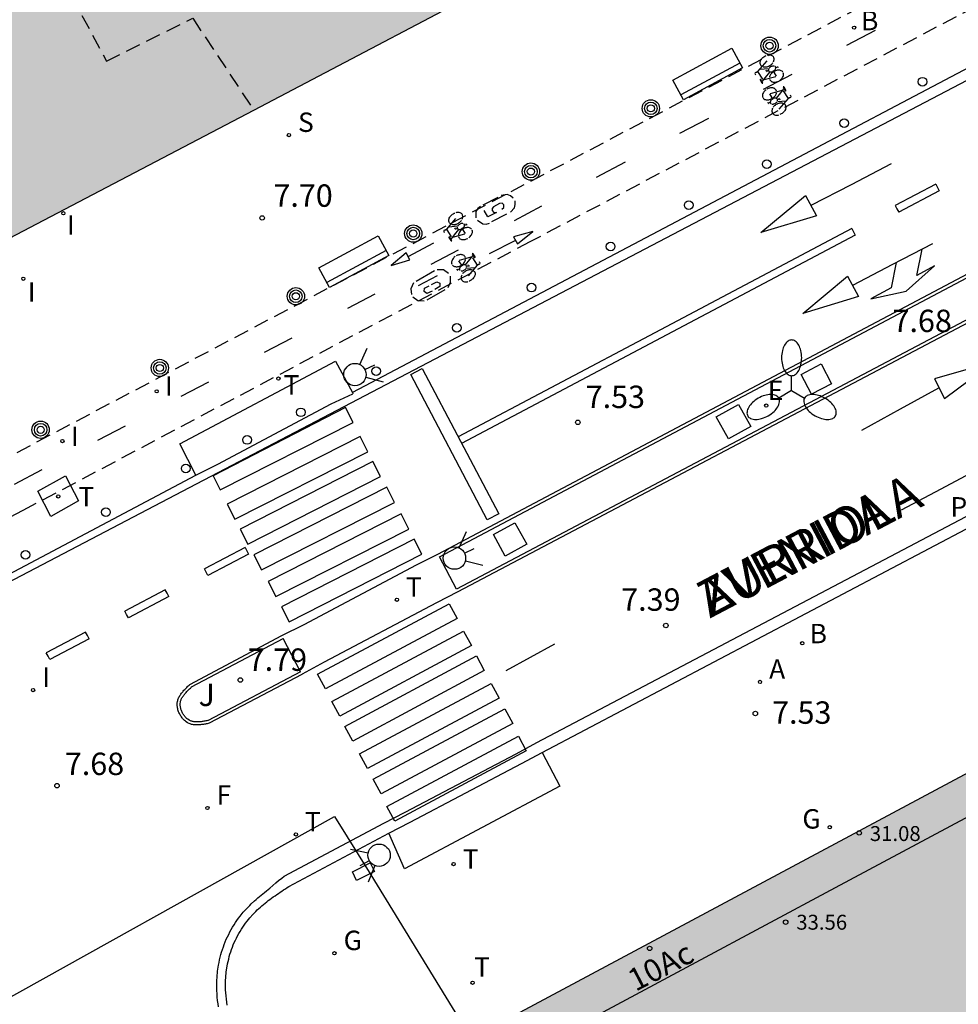
# Model space of a CAD drawing. Units: metres. Extents: x 582744 to 583095, y 4797289 to 4797540.
# Drawn here: x 582841 to 582873, y 4797311 to 4797344 of the extents above; entities that cross this region are included whole.
import ezdxf
from ezdxf.enums import TextEntityAlignment as Align

# ---------------------------------------------------------------- set-up
doc = ezdxf.new("R2010")
doc.units = ezdxf.units.M
doc.linetypes.add('TRAZOS_NORMALES', pattern=[0.75, 0.5, -0.25])
for name, color, linetype in [('020204', 9, 'Continuous'), ('020308', 9, 'Continuous'), ('060108', 9, 'Continuous'), ('060112', 1, 'TRAZOS_NORMALES'), ('060113', 4, 'Continuous'), ('060126', 9, 'Continuous'), ('080104', 9, 'TRAZOS_NORMALES'), ('080110', 9, 'Continuous'), ('080201', 9, 'Continuous'), ('080202', 9, 'Continuous'), ('080303', 9, 'Continuous'), ('080306', 9, 'Continuous'), ('080308', 9, 'Continuous'), ('080312', 8, 'Continuous'), ('090202', 1, 'Continuous'), ('090212', 9, 'Continuous'), ('090217', 9, 'Continuous'), ('100105', 3, 'Continuous'), ('100302', 7, 'Continuous'), ('130101', 9, 'Continuous'), ('200202', 4, 'Continuous'), ('200205', 4, 'Continuous'), ('200302', 4, 'Continuous'), ('200305', 4, 'Continuous'), ('210204', 9, 'Continuous'), ('210304', 9, 'Continuous'), ('210305', 4, 'Continuous'), ('220101', 1, 'Continuous'), ('220205', 1, 'Continuous'), ('220305', 1, 'Continuous'), ('230204', 9, 'Continuous'), ('230304', 9, 'Continuous'), ('240104', 1, 'Continuous'), ('240204', 9, 'Continuous'), ('240205', 1, 'Continuous'), ('240304', 9, 'Continuous'), ('240305', 1, 'Continuous'), ('250205', 9, 'Continuous'), ('260101', 9, 'Continuous'), ('260202', 9, 'Continuous'), ('260203', 9, 'Continuous'), ('260204', 9, 'Continuous'), ('260303', 9, 'Continuous'), ('270104', 9, 'Continuous'), ('270204', 9, 'Continuous'), ('270304', 9, 'Continuous'), ('990501', 21, 'Continuous')]:
    doc.layers.add(name, color=color, linetype=linetype)
doc.layers.add('080111', color=7, linetype='Continuous', lineweight=30)
doc.styles.add('ARIAL', font='ARIAL.TTF', dxfattribs={"height": 1})
doc.styles.add('ARIALI', font='ARIALI.TTF', dxfattribs={"height": 1})
doc.styles.add('ROMANS', font='romans__.ttf', dxfattribs={"height": 1})
doc.styles.get("Standard").update_dxf_attribs({"font": 'txt.shx'})

# ---------------------------------------------------------------- blocks, each defined once
blk = doc.blocks.new('REIND')
blk.add_circle((0, 0), 0.055)
blk = doc.blocks.new('SANEA')
blk.add_circle((0, 0), 0.055)
blk = doc.blocks.new('ABAS')
blk.add_circle((0, 0), 0.055)
blk = doc.blocks.new('SEMAFO')
for p, q in [((-0.24, -0.29), (-0.625, -0.75)), ((0.24, -0.29), (0.625, -0.75)), ((0.005, -0.375), (0.005, -0.74))]:
    blk.add_line(p, q)
blk.add_circle((0, 0), 0.375)
blk = doc.blocks.new('BOCAR')
blk.add_circle((0, 0), 0.055)
blk = doc.blocks.new('COTAPU')
blk.add_circle((0, 0), 0.075)
blk = doc.blocks.new('REGELE')
blk.add_circle((0, 0), 0.055)
blk = doc.blocks.new('REGAS')
blk.add_circle((0, 0), 0.055)
blk = doc.blocks.new('HUEPIV')
blk.add_circle((0, 0), 0.145)
blk = doc.blocks.new('RETEL')
blk.add_circle((0, 0), 0.055)
blk = doc.blocks.new('REGTRA')
blk.add_circle((0, 0), 0.055)
blk = doc.blocks.new('OPTICA')
blk.add_circle((0, 0), 0.055)
blk = doc.blocks.new('BICI')
at = {"color": 9, "linetype": 'Continuous'}
for points in [[(-0.236, 0.385), (-0.243, 0.371), (-0.224, 0.366)], [(-0.22, 0.365), (-0.087, 0.365), (-0.091, 0.384), (-0.104, 0.391), (-0.226, 0.391), (-0.236, 0.385)], [(0.171, 0.302), (0.165, 0.361), (0.177, 0.381), (0.182, 0.407), (0.167, 0.423), (0.149, 0.428), (0.122, 0.428)], [(-0.128, 0.302), (0.171, 0.302)], [(-0.049, -0.018), (-0.123, 0.201)], [(0.015, -0.014), (0.029, 0.05)], [(0.029, 0.05), (0.063, 0.051)], [(0.171, 0.302), (0.311, -0.144)], [(-0.033, -0.274), (-0.051, -0.344)], [(-0.051, -0.344), (-0.076, -0.344)]]:
    blk.add_lwpolyline(points, dxfattribs=at)
at = {"color": 9, "linetype": 'Continuous', "flags": 128}
for points in [[(-0.123, 0.201), (-0.174, 0.353)], [(-0.25, 0.103), (-0.281, 0.109), (-0.309, 0.108), (-0.335, 0.101), (-0.367, 0.084), (-0.382, 0.072), (-0.396, 0.059), (-0.416, 0.034), (-0.427, 0.017), (-0.44, -0.009), (-0.451, -0.037), (-0.457, -0.058), (-0.462, -0.082), (-0.467, -0.121)], [(-0.165, 0.27), (-0.282, -0.123)], [(-0.113, -0.111), (-0.117, -0.082), (-0.126, -0.043), (-0.141, -0.003), (-0.153, 0.018), (-0.165, 0.038), (-0.187, 0.064), (-0.195, 0.071)], [(0.029, 0.05), (0.001, 0.05)], [(0.07, -0.04), (0.191, 0.198)], [(0.219, 0.073), (0.204, 0.059), (0.191, 0.044), (0.176, 0.022), (0.164, 0.001), (0.155, -0.022), (0.148, -0.04), (0.142, -0.062), (0.137, -0.088), (0.134, -0.107), (0.133, -0.139), (0.133, -0.164), (0.135, -0.188), (0.141, -0.22), (0.146, -0.242), (0.156, -0.269)], [(0.255, 0.097), (0.276, 0.105), (0.302, 0.109), (0.329, 0.108), (0.361, 0.099), (0.384, 0.087), (0.405, 0.071), (0.424, 0.052), (0.439, 0.032), (0.455, 0.004), (0.467, -0.022), (0.478, -0.057), (0.484, -0.088), (0.488, -0.128), (0.488, -0.165), (0.485, -0.193), (0.483, -0.21)], [(-0.467, -0.164), (-0.462, -0.205), (-0.457, -0.229), (-0.446, -0.264), (-0.433, -0.294), (-0.416, -0.322), (-0.401, -0.343), (-0.381, -0.362), (-0.368, -0.372), (-0.343, -0.386), (-0.309, -0.396)], [(-0.289, -0.144), (-0.066, -0.144)], [(-0.274, -0.397), (-0.244, -0.39), (-0.218, -0.377), (-0.197, -0.361), (-0.177, -0.341), (-0.161, -0.32), (-0.146, -0.294), (-0.134, -0.269), (-0.124, -0.24), (-0.118, -0.212), (-0.113, -0.184), (-0.112, -0.171)], [(-0.091, -0.171), (-0.088, -0.187), (-0.085, -0.2), (-0.08, -0.214), (-0.075, -0.226), (-0.068, -0.238), (-0.059, -0.25), (-0.049, -0.26), (-0.033, -0.271), (-0.017, -0.276), (-0.004, -0.277), (0.008, -0.275), (0.018, -0.271)], [(0.047, -0.04), (0.033, -0.026), (0.021, -0.018), (0.007, -0.013), (-0.012, -0.012), (-0.035, -0.02), (-0.05, -0.031), (-0.06, -0.042), (-0.073, -0.061), (-0.081, -0.081), (-0.086, -0.097), (-0.09, -0.114)], [(0.044, -0.251), (0.055, -0.236), (0.064, -0.218), (0.071, -0.202), (0.076, -0.181), (0.079, -0.161), (0.08, -0.138), (0.079, -0.12), (0.075, -0.097), (0.07, -0.081), (0.063, -0.065)], [(0.175, -0.309), (0.192, -0.334), (0.206, -0.35), (0.226, -0.368), (0.248, -0.382), (0.276, -0.393), (0.297, -0.397), (0.32, -0.398), (0.348, -0.392), (0.369, -0.384), (0.392, -0.37), (0.416, -0.349), (0.43, -0.332), (0.444, -0.313), (0.454, -0.295), (0.465, -0.27), (0.472, -0.252)], [(-0.051, -0.344), (-0.025, -0.344)]]:
    blk.add_lwpolyline(points, dxfattribs=at)
blk = doc.blocks.new('BloquePortal')
blk.add_circle((0, 0), 0.075)
at = {"flags": 5}
blk.add_attdef('INDICE', text='', height=0.75, dxfattribs=at).set_placement((0, 0), align=Align.MIDDLE_CENTER)
blk = doc.blocks.new('FAROLM')
for q in [(0, 0.5), (0.433, -0.25), (-0.433, -0.25)]:
    blk.add_line((0, 0), q)
for points in [[(0, 0.5, 0.159986), (0.117, 0.538, 0.106322), (0.238, 0.675, 0.071006), (0.309, 0.858, 0.057309), (0.337, 1.099, 0.057309), (0.309, 1.339, 0.071006), (0.238, 1.522, 0.106322), (0.117, 1.659, 0.159986), (0, 1.697, 0.159986), (-0.117, 1.659, 0.106322), (-0.238, 1.522, 0.071006), (-0.309, 1.339, 0.057309), (-0.337, 1.099, 0.057309), (-0.309, 0.858, 0.071006), (-0.238, 0.675, 0.106322), (-0.117, 0.538, 0.159986)], [(-0.433, -0.25, 0.159986), (-0.525, -0.168, 0.106322), (-0.704, -0.131, 0.071006), (-0.898, -0.161, 0.057309), (-1.12, -0.258, 0.057309), (-1.315, -0.402, 0.071006), (-1.437, -0.555, 0.106322), (-1.495, -0.728, 0.159986), (-1.47, -0.849, 0.159986), (-1.378, -0.931, 0.106322), (-1.199, -0.967, 0.071006), (-1.005, -0.937, 0.057309), (-0.783, -0.841, 0.057309), (-0.588, -0.697, 0.071006), (-0.466, -0.544, 0.106322), (-0.408, -0.371, 0.159986)], [(0.433, -0.25, 0.159986), (0.408, -0.371, 0.106322), (0.466, -0.544, 0.071006), (0.588, -0.697, 0.057309), (0.783, -0.841, 0.057309), (1.005, -0.937, 0.071006), (1.199, -0.967, 0.106322), (1.378, -0.931, 0.159986), (1.47, -0.849, 0.159986), (1.495, -0.728, 0.106322), (1.437, -0.555, 0.071006), (1.315, -0.402, 0.057309), (1.12, -0.258, 0.057309), (0.898, -0.161, 0.071006), (0.704, -0.131, 0.106322), (0.525, -0.168, 0.159986)]]:
    blk.add_lwpolyline(points, format="xyb", close=True)
blk = doc.blocks.new('POSTEM')
for radius in [0.29, 0.21, 0.12]:
    blk.add_circle((0, 0), radius)
blk = doc.blocks.new('PUNTO')
blk.add_circle((0, 0), 0.075)
blk = doc.blocks.new('BANCO')
blk.add_line((1.125, 0.1875), (-1.125, 0.1875))
blk.add_lwpolyline([(1.125, 0.75), (1.125, 0), (-1.125, 0), (-1.125, 0.75)], close=True)

msp = doc.modelspace()

# ---------------------------------------------------------------- hatches: boundary and pattern name
at = {"layer": '990501'}
msp.add_hatch(color=256, dxfattribs=at).paths.add_polyline_path([(582858.466, 4797345.514), (582858.392, 4797345.656), (582884.848, 4797359.533), (582884.654, 4797360.216), (582883.775, 4797363.313), (582890.259, 4797366.772), (582890.396, 4797366.845), (582890.524, 4797366.914), (582893.057, 4797368.265), (582893.189, 4797368.336), (582893.316, 4797368.403), (582894.137, 4797368.841), (582894.741, 4797367.71), (582898.175, 4797369.519), (582897.487, 4797370.787), (582898.423, 4797371.167), (582898.566, 4797370.816), (582898.83, 4797370.953), (582912.08, 4797377.823), (582912.217, 4797377.894), (582912.313, 4797377.944), (582913.068, 4797376.488), (582913.13, 4797376.52), (582918.153, 4797379.125), (582918.593, 4797379.353), (582917.629, 4797381.256), (582932.295, 4797388.983), (582931.607, 4797390.076), (582929.567, 4797393.491), (582929.376, 4797393.811), (582926.015, 4797398.997), (582921.304, 4797406.269), (582870.125, 4797402.621), (582869.873, 4797402.612), (582839.432, 4797400.442), (582838.966, 4797406.697), (582849.225, 4797408.377), (582869.214, 4797411.802), (582869.048, 4797413.912), (582757.257, 4797405.963), (582758.777, 4797404.756), (582758.855, 4797404.694), (582759.021, 4797404.562), (582787.108, 4797382.256), (582784.152, 4797378.509), (582783.762, 4797378.016), (582802.668, 4797362.823), (582802.821, 4797362.701), (582804.355, 4797361.491), (582804.506, 4797361.365), (582806.406, 4797359.776), (582805.477, 4797359.239), (582803.807, 4797360.578), (582803.702, 4797360.662), (582802.067, 4797361.973), (582801.966, 4797362.054), (582784.006, 4797376.453), (582783.101, 4797377.178), (582767.065, 4797389.764), (582765.954, 4797390.636), (582760.495, 4797394.92), (582755.864, 4797389.144), (582752.353, 4797384.766), (582752.123, 4797384.478), (582751.175, 4797383.296), (582747.43, 4797378.626), (582746.488, 4797377.451), (582744.211, 4797374.612), (582744.211, 4797342.931), (582750.002, 4797338.278), (582750.315, 4797338.027), (582750.736, 4797337.688), (582750.947, 4797337.519), (582751.368, 4797337.181), (582751.579, 4797337.011), (582751.789, 4797336.841), (582752, 4797336.673), (582752.421, 4797336.334), (582752.632, 4797336.165), (582753.052, 4797335.827), (582753.264, 4797335.657), (582753.474, 4797335.488), (582754.303, 4797334.821), (582753.133, 4797333.416), (582752.301, 4797334.081), (582752.09, 4797334.25), (582751.879, 4797334.419), (582751.668, 4797334.588), (582750.402, 4797335.601), (582750.191, 4797335.77), (582749.98, 4797335.939), (582748.828, 4797336.861), (582744.211, 4797340.558), (582744.21, 4797328.052), (582746.602, 4797326.102), (582744.21, 4797323.168), (582744.21, 4797315.896), (582753.801, 4797297.817), (582756.53, 4797299.2), (582757.81, 4797296.52), (582758.303, 4797296.746), (582759.72, 4797293.716), (582789.574, 4797309.395), (582819.324, 4797324.979), (582849.075, 4797340.563)])
h = msp.add_hatch(color=256, dxfattribs=at)
h.paths.add_polyline_path([(582881.308, 4797313.132), (582877.298, 4797320.65), (582877.205, 4797320.6), (582857.991, 4797310.327), (582857.015, 4797307.49), (582858.723, 4797304.093), (582860.774, 4797300.017), (582860.712, 4797299.985), (582860.618, 4797299.936), (582862.111, 4797296.921), (582862.291, 4797297.013), (582865.824, 4797290.126), (582868.13, 4797290.126), (582877.11, 4797294.714), (582886.09, 4797299.303), (582885.942, 4797299.594), (582885.793, 4797299.886), (582886.798, 4797300.422), (582887.803, 4797300.959), (582883.878, 4797308.315), (582882.146, 4797307.417), (582880.414, 4797306.52), (582877.862, 4797311.343), (582879.586, 4797312.237)])
h.paths.add_polyline_path([(582874.253, 4797307.986), (582878.093, 4797301.162), (582872.909, 4797298.482), (582871.542, 4797300.907), (582873.449, 4797301.938), (582871.031, 4797306.409)], flags=16)

# ---------------------------------------------------------------- linework, layer by layer
at = {"layer": '060108'}
for points in [[(582887.377, 4797349.567, 7.551), (582852.379, 4797331.1, 7.612)], [(582850.691, 4797321.657, 7.725), (582847.583, 4797320.017, 7.741), (582847.551, 4797320.011, 7.742), (582847.518, 4797320.005, 7.742), (582847.486, 4797319.999, 7.743), (582847.454, 4797319.993, 7.743), (582847.422, 4797319.988, 7.744), (582847.39, 4797319.982, 7.745), (582847.358, 4797319.977, 7.745), (582847.326, 4797319.973, 7.746), (582847.295, 4797319.969, 7.747), (582847.263, 4797319.966, 7.747), (582847.232, 4797319.964, 7.748), (582847.201, 4797319.962, 7.749), (582847.171, 4797319.962, 7.749), (582847.14, 4797319.962, 7.75), (582847.111, 4797319.963, 7.751), (582847.081, 4797319.966, 7.751), (582847.052, 4797319.97, 7.752), (582847.023, 4797319.975, 7.753), (582846.995, 4797319.981, 7.754), (582846.967, 4797319.989, 7.755), (582846.94, 4797319.998, 7.755), (582846.913, 4797320.01, 7.756), (582846.86, 4797320.035, 7.758), (582846.809, 4797320.069, 7.76), (582846.784, 4797320.087, 7.761), (582846.76, 4797320.107, 7.762), (582846.737, 4797320.129, 7.763), (582846.714, 4797320.152, 7.764), (582846.692, 4797320.177, 7.765), (582846.672, 4797320.202, 7.766), (582846.652, 4797320.229, 7.767), (582846.633, 4797320.257, 7.768), (582846.616, 4797320.285, 7.769), (582846.599, 4797320.315, 7.77), (582846.584, 4797320.345, 7.771), (582846.57, 4797320.375, 7.772), (582846.557, 4797320.406, 7.773), (582846.546, 4797320.438, 7.774), (582846.537, 4797320.469, 7.775), (582846.529, 4797320.501, 7.776), (582846.522, 4797320.533, 7.777), (582846.517, 4797320.564, 7.778), (582846.514, 4797320.596, 7.779), (582846.512, 4797320.626, 7.779), (582846.513, 4797320.688, 7.781), (582846.522, 4797320.748, 7.783), (582846.528, 4797320.777, 7.783), (582846.536, 4797320.807, 7.784), (582846.545, 4797320.835, 7.785), (582846.556, 4797320.863, 7.785), (582846.569, 4797320.891, 7.786), (582846.583, 4797320.918, 7.786), (582846.599, 4797320.945, 7.787), (582846.616, 4797320.971, 7.787), (582846.634, 4797320.997, 7.788), (582846.653, 4797321.023, 7.788), (582846.673, 4797321.049, 7.789), (582846.694, 4797321.074, 7.789), (582846.715, 4797321.099, 7.79), (582846.738, 4797321.123, 7.79), (582846.761, 4797321.148, 7.79), (582846.784, 4797321.172, 7.791), (582846.808, 4797321.197, 7.791), (582846.833, 4797321.221, 7.792), (582846.857, 4797321.245, 7.792), (582846.882, 4797321.269, 7.792), (582846.907, 4797321.293, 7.793), (582846.932, 4797321.317, 7.793), (582850.021, 4797322.954, 7.782), (582850.766, 4797323.324, 7.704), (582854.53, 4797325.325, 7.696), (582855.246, 4797325.687, 7.768), (582888.876, 4797343.489, 7.66)], [(582890.557, 4797342.69, 7.648), (582855.913, 4797324.425, 7.714), (582855.2, 4797324.052, 7.64), (582851.438, 4797322.062, 7.648), (582850.702, 4797321.663, 7.725), (582850.691, 4797321.657, 7.725)], [(582847.137, 4797328.336, 7.596), (582847.87, 4797328.696, 7.511), (582851.671, 4797330.717, 7.497), (582852.4, 4797331.061, 7.484)], [(582858.738, 4797319.041, 7.51), (582877.469, 4797328.907, 7.451), (582877.519, 4797328.815, 7.453)], [(582832.189, 4797320.418, 7.605), (582847.137, 4797328.336, 7.596)], [(582853.605, 4797316.341, 7.521), (582854.318, 4797316.704, 7.443), (582858.041, 4797318.665, 7.429), (582858.738, 4797319.041, 7.51)], [(582848.185, 4797310.572, 7.615), (582848.17, 4797310.675, 7.615), (582848.157, 4797310.779, 7.614), (582848.146, 4797310.883, 7.614), (582848.138, 4797310.987, 7.614), (582848.133, 4797311.09, 7.613), (582848.13, 4797311.194, 7.613), (582848.13, 4797311.298, 7.612), (582848.133, 4797311.402, 7.611), (582848.139, 4797311.505, 7.611), (582848.156, 4797311.69, 7.609), (582848.185, 4797311.876, 7.608), (582848.2, 4797311.957, 7.607), (582848.216, 4797312.038, 7.606), (582848.235, 4797312.119, 7.605), (582848.256, 4797312.199, 7.605), (582848.279, 4797312.279, 7.604), (582848.304, 4797312.359, 7.603), (582848.332, 4797312.438, 7.602), (582848.361, 4797312.517, 7.601), (582848.391, 4797312.595, 7.6), (582848.424, 4797312.672, 7.599), (582848.459, 4797312.748, 7.598), (582848.496, 4797312.823, 7.597), (582848.534, 4797312.898, 7.596), (582848.574, 4797312.971, 7.595), (582848.616, 4797313.043, 7.594), (582848.66, 4797313.115, 7.593), (582848.705, 4797313.184, 7.591), (582848.752, 4797313.253, 7.59), (582848.801, 4797313.32, 7.589), (582848.851, 4797313.385, 7.588), (582848.947, 4797313.503, 7.585), (582849.049, 4797313.615, 7.583), (582849.096, 4797313.665, 7.582), (582849.145, 4797313.714, 7.58), (582849.194, 4797313.762, 7.579), (582849.245, 4797313.809, 7.578), (582849.296, 4797313.856, 7.577), (582849.348, 4797313.901, 7.576), (582849.401, 4797313.946, 7.574), (582849.454, 4797313.989, 7.573), (582849.509, 4797314.032, 7.572), (582849.563, 4797314.075, 7.571), (582849.619, 4797314.117, 7.569), (582849.675, 4797314.158, 7.568), (582849.731, 4797314.199, 7.567), (582849.788, 4797314.239, 7.565), (582849.845, 4797314.279, 7.564), (582849.903, 4797314.319, 7.563), (582849.96, 4797314.358, 7.562), (582850.018, 4797314.397, 7.56), (582850.076, 4797314.436, 7.559), (582850.135, 4797314.475, 7.558), (582850.193, 4797314.514, 7.556), (582850.251, 4797314.553, 7.555), (582853.605, 4797316.341, 7.521)]]:
    msp.add_polyline3d(points, dxfattribs=at)
at = {"layer": '060112'}
for points in [[(582974.819, 4797397.732, 7.402), (582963.761, 4797391.87, 7.487), (582950.807, 4797385.013, 7.581), (582923.354, 4797370.524, 7.678), (582894.677, 4797355.347, 7.616), (582885.869, 4797350.693, 7.611), (582858.344, 4797336.156, 7.633), (582841.338, 4797327.145, 7.67), (582825.141, 4797318.587, 7.682), (582809.402, 4797310.296, 7.718), (582784.503, 4797297.123, 7.766), (582771.31, 4797290.135, 7.806), (582771.296, 4797290.128, 7.806)], [(582767.422, 4797290.128, 7.841), (582770.16, 4797291.568, 7.825), (582783.614, 4797298.688, 7.797), (582808.633, 4797311.937, 7.743), (582824.301, 4797320.192, 7.727), (582840.485, 4797328.744, 7.71), (582857.696, 4797337.834, 7.676), (582884.818, 4797352.162, 7.664), (582894.858, 4797357.489, 7.687)]]:
    msp.add_polyline3d(points, dxfattribs=at)
at = {"layer": '060113'}
for points in [[(583000.023, 4797408.996, 7.344), (582975.715, 4797396.094, 7.251), (582974.556, 4797395.486, 7.231), (582972.462, 4797394.37, 7.292), (582948.977, 4797381.67, 7.473), (582946.445, 4797380.321, 7.394), (582945.71, 4797379.947, 7.489), (582930.276, 4797371.814, 7.568), (582929.584, 4797371.415, 7.47), (582925.768, 4797369.433, 7.456), (582925.086, 4797369.031, 7.544), (582894.299, 4797352.78, 7.473), (582893.584, 4797352.392, 7.393), (582888.232, 4797349.559, 7.375), (582887.534, 4797349.193, 7.471), (582833.998, 4797321.15, 7.501), (582832.231, 4797320.214, 7.539), (582831.544, 4797319.848, 7.465), (582827.702, 4797317.814, 7.468), (582827.053, 4797317.479, 7.526), (582794.665, 4797300.363, 7.633), (582785.003, 4797295.246, 7.64), (582775.34, 4797290.128, 7.647)], [(582847.895, 4797310.513, 7.383), (582847.88, 4797310.622, 7.383), (582847.865, 4797310.732, 7.382), (582847.854, 4797310.843, 7.382), (582847.845, 4797310.955, 7.382), (582847.84, 4797311.066, 7.381), (582847.837, 4797311.177, 7.381), (582847.837, 4797311.29, 7.38), (582847.84, 4797311.403, 7.379), (582847.847, 4797311.515, 7.379), (582847.865, 4797311.715, 7.376), (582847.896, 4797311.914, 7.375), (582847.913, 4797312.001, 7.374), (582847.93, 4797312.088, 7.373), (582847.951, 4797312.178, 7.372), (582847.973, 4797312.266, 7.372), (582847.998, 4797312.352, 7.371), (582848.026, 4797312.441, 7.37), (582848.057, 4797312.528, 7.369), (582848.087, 4797312.61, 7.368), (582848.12, 4797312.695, 7.367), (582848.156, 4797312.781, 7.366), (582848.195, 4797312.864, 7.365), (582848.235, 4797312.944, 7.364), (582848.275, 4797313.025, 7.363), (582848.32, 4797313.105, 7.362), (582848.365, 4797313.184, 7.361), (582848.414, 4797313.263, 7.359), (582848.463, 4797313.338, 7.357), (582848.514, 4797313.413, 7.356), (582848.568, 4797313.487, 7.355), (582848.622, 4797313.558, 7.354), (582848.726, 4797313.687, 7.351), (582848.836, 4797313.806, 7.349), (582848.887, 4797313.861, 7.348), (582848.94, 4797313.914, 7.346), (582848.994, 4797313.967, 7.345), (582849.103, 4797314.067, 7.343), (582849.159, 4797314.116, 7.341), (582849.216, 4797314.164, 7.339), (582849.271, 4797314.209, 7.338), (582849.43, 4797314.349, 7.334), (582849.504, 4797314.407, 7.333), (582849.61, 4797314.49, 7.332), (582849.714, 4797314.579, 7.325), (582849.814, 4797314.672, 7.324), (582849.899, 4797314.751, 7.323), (582850.011, 4797314.832, 7.321), (582850.096, 4797314.896, 7.32), (582853.432, 4797316.674, 7.286), (582854.146, 4797317.038, 7.208), (582857.865, 4797318.996, 7.194), (582858.562, 4797319.372, 7.275), (582877.595, 4797329.391, 7.216)]]:
    msp.add_polyline3d(points, dxfattribs=at)
at = {"layer": '060126'}
for points in [[(582847.137, 4797328.336, 7.596), (582846.599, 4797329.384, 7.622), (582851.809, 4797332.147, 7.615), (582852.379, 4797331.1, 7.488)], [(582852.379, 4797331.1, 7.488), (582852.4, 4797331.061, 7.484)], [(582858.738, 4797319.041, 7.51), (582859.333, 4797317.914, 7.549), (582854.121, 4797315.143, 7.549), (582853.605, 4797316.341, 7.521)]]:
    msp.add_polyline3d(points, dxfattribs=at)
at = {"layer": '080104'}
msp.add_polyline3d([(582788.098, 4797312.708, 8.026), (582791.256, 4797314.354, 8.011), (582789.351, 4797315.841, 8.013), (582804.333, 4797334.604, 8.019), (582804.988, 4797334.067, 8.019), (582810.801, 4797341.432, 8.012), (582815.642, 4797337.364, 8.015), (582817.701, 4797339.402, 8.017), (582823.523, 4797334.755, 8.012), (582835.156, 4797342.4, 8.014), (582835.556, 4797341.817, 8.014), (582839.957, 4797344.679, 8.02), (582840.204, 4797344.371, 8.018), (582842.255, 4797345.72, 8.02), (582844.143, 4797342.206, 8.012), (582847.03, 4797343.641, 8.002), (582849.075, 4797340.563, 7.922)], dxfattribs=at)
at = {"layer": '080110'}
msp.add_polyline3d([(582867.2, 4797290.126, 33.972), (582858.594, 4797307.466, 33.69), (582859.234, 4797309.514, 33.706), (582868.571, 4797314.512, 33.68), (582877.906, 4797319.509, 33.654)], dxfattribs=at)
at = {"layer": '080111'}
for points in [[(582849.075, 4797340.563, 11.886), (582858.466, 4797345.514, 7.928), (582858.392, 4797345.656, 8.003), (582884.848, 4797359.533, 7.93), (582884.654, 4797360.216, 7.922)], [(582789.574, 4797309.395, 11.854), (582819.324, 4797324.979, 11.87), (582849.075, 4797340.563, 11.886)], [(582877.298, 4797320.65, 7.726), (582877.205, 4797320.6, 7.726), (582857.991, 4797310.327, 7.676), (582857.015, 4797307.49, 7.587), (582858.723, 4797304.093, 7.65)]]:
    msp.add_polyline3d(points, dxfattribs=at)
at = {"layer": '100105'}
for points in [[(582855.297, 4797325.6, 7.768), (582888.93, 4797343.388, 7.611)], [(582890.502, 4797342.792, 7.599), (582855.865, 4797324.512, 7.716)], [(582855.865, 4797324.512, 7.716), (582855.297, 4797325.6, 7.769)], [(582850.645, 4797321.746, 7.725), (582847.55, 4797320.112, 7.741), (582847.533, 4797320.109, 7.742), (582847.5, 4797320.103, 7.742), (582847.468, 4797320.097, 7.743), (582847.437, 4797320.091, 7.743), (582847.405, 4797320.086, 7.744), (582847.373, 4797320.08, 7.745), (582847.344, 4797320.076, 7.745), (582847.314, 4797320.072, 7.746), (582847.284, 4797320.068, 7.747), (582847.255, 4797320.066, 7.747), (582847.226, 4797320.064, 7.748), (582847.198, 4797320.062, 7.749), (582847.171, 4797320.062, 7.749), (582847.142, 4797320.062, 7.75), (582847.118, 4797320.063, 7.751), (582847.093, 4797320.065, 7.751), (582847.068, 4797320.069, 7.752), (582847.042, 4797320.073, 7.753), (582847.02, 4797320.078, 7.754), (582846.997, 4797320.084, 7.755), (582846.977, 4797320.091, 7.755), (582846.955, 4797320.101, 7.756), (582846.91, 4797320.122, 7.758), (582846.866, 4797320.151, 7.76), (582846.846, 4797320.166, 7.761), (582846.827, 4797320.182, 7.762), (582846.807, 4797320.2, 7.763), (582846.787, 4797320.22, 7.764), (582846.769, 4797320.241, 7.765), (582846.752, 4797320.263, 7.766), (582846.734, 4797320.287, 7.767), (582846.718, 4797320.311, 7.768), (582846.703, 4797320.335, 7.769), (582846.688, 4797320.362, 7.77), (582846.674, 4797320.388, 7.771), (582846.662, 4797320.415, 7.772), (582846.651, 4797320.442, 7.773), (582846.642, 4797320.468, 7.774), (582846.634, 4797320.495, 7.775), (582846.627, 4797320.524, 7.776), (582846.621, 4797320.552, 7.777), (582846.617, 4797320.577, 7.778), (582846.614, 4797320.604, 7.779), (582846.612, 4797320.628, 7.779), (582846.613, 4797320.68, 7.781), (582846.621, 4797320.73, 7.783), (582846.626, 4797320.754, 7.783), (582846.632, 4797320.779, 7.784), (582846.64, 4797320.801, 7.785), (582846.648, 4797320.823, 7.785), (582846.659, 4797320.847, 7.786), (582846.671, 4797320.869, 7.786), (582846.684, 4797320.892, 7.787), (582846.699, 4797320.915, 7.787), (582846.716, 4797320.939, 7.788), (582846.733, 4797320.963, 7.788), (582846.751, 4797320.986, 7.789), (582846.771, 4797321.01, 7.789), (582846.79, 4797321.032, 7.79), (582846.811, 4797321.054, 7.79), (582846.834, 4797321.079, 7.79), (582846.857, 4797321.103, 7.791), (582846.879, 4797321.126, 7.791), (582846.903, 4797321.149, 7.792), (582846.927, 4797321.173, 7.792), (582846.952, 4797321.197, 7.792), (582846.977, 4797321.221, 7.793), (582846.992, 4797321.235, 7.793), (582850.062, 4797322.862, 7.782)], [(582850.645, 4797321.746, 7.73), (582850.062, 4797322.862, 7.785)]]:
    msp.add_polyline3d(points, dxfattribs=at)
at = {"layer": '130101'}
msp.add_polyline3d([(582838.984, 4797309.772, 0), (582851.777, 4797316.898, 0), (582853.002, 4797314.935, 0), (582856.236, 4797309.659, 0), (582865.942, 4797290.126, 0)], dxfattribs=at)
at = {"layer": '220101'}
msp.add_polyline3d([(582853.12, 4797315.053, 7.553), (582852.523, 4797314.75, 7.557), (582852.384, 4797315.041, 7.55), (582852.981, 4797315.344, 7.553), (582853.12, 4797315.053, 7.553)], dxfattribs=at)
at = {"layer": '240104'}
for points in [[(582841.845, 4797327.791, 7.648), (582842.773, 4797328.311, 7.676)], [(582842.773, 4797328.311, 7.676), (582843.2, 4797327.472, 7.648)], [(582842.272, 4797326.952, 7.642), (582841.845, 4797327.791, 7.648)], [(582843.2, 4797327.472, 7.648), (582842.272, 4797326.952, 7.642)]]:
    msp.add_polyline3d(points, dxfattribs=at)
at = {"layer": '260101'}
for points in [[(582869.891, 4797343.234, 7.636), (582868.936, 4797342.728, 7.637)], [(582867.107, 4797341.758, 7.638), (582866.141, 4797341.249, 7.642)], [(582864.311, 4797340.286, 7.641), (582863.344, 4797339.778, 7.645)], [(582861.515, 4797338.815, 7.645), (582860.548, 4797338.306, 7.649)], [(582870.431, 4797338.762, 7.448), (582869.087, 4797338.063, 7.454), (582867.744, 4797337.364, 7.46)], [(582871.927, 4797338.083, 7.546), (582870.567, 4797337.364, 7.548)], [(582872.044, 4797337.862, 7.544), (582870.684, 4797337.143, 7.546)], [(582871.927, 4797338.083, 7.546), (582871.985, 4797337.973, 7.545), (582872.044, 4797337.862, 7.544)], [(582857.254, 4797337.639, 7.668), (582856.755, 4797337.377, 7.668)], [(582857.772, 4797337.618, 7.671), (582857.681, 4797337.693, 7.672), (582857.569, 4797337.732, 7.674), (582857.37, 4797337.699, 7.671)], [(582857.681, 4797337.145, 7.666), (582857.808, 4797337.286, 7.667), (582857.839, 4797337.4, 7.669), (582857.83, 4797337.519, 7.671)], [(582867.559, 4797337.706, 7.46), (582867.927, 4797337.026, 7.48), (582866.063, 4797336.458, 7.488), (582867.559, 4797337.706, 7.46)], [(582856.671, 4797337.334, 7.669), (582856.578, 4797337.267, 7.668), (582856.518, 4797337.169, 7.667), (582856.516, 4797336.956, 7.671)], [(582856.918, 4797336.989, 7.665), (582856.797, 4797337.202, 7.669)], [(582857.108, 4797337.32, 7.665), (582857.064, 4797337.266, 7.665), (582857.064, 4797337.196, 7.665), (582857.122, 4797337.132, 7.665), (582857.209, 4797337.132, 7.665)], [(582857.31, 4797337.43, 7.669), (582857.108, 4797337.32, 7.665)], [(582857.392, 4797337.244, 7.665), (582857.458, 4797337.299, 7.667), (582857.458, 4797337.386, 7.669), (582857.394, 4797337.442, 7.669), (582857.31, 4797337.43, 7.669)], [(582858.718, 4797337.343, 7.649), (582857.798, 4797336.857, 7.647)], [(582870.567, 4797337.364, 7.548), (582870.625, 4797337.253, 7.547), (582870.684, 4797337.143, 7.546)], [(582856.571, 4797336.872, 7.671), (582856.747, 4797336.755, 7.668), (582856.864, 4797336.746, 7.668), (582856.976, 4797336.78, 7.668)], [(582857.209, 4797337.132, 7.665), (582856.918, 4797336.989, 7.665)], [(582857.048, 4797336.826, 7.668), (582857.557, 4797337.089, 7.666)], [(582869.11, 4797336.593, 7.551), (582862.517, 4797333.106, 7.556), (582855.923, 4797329.619, 7.562)], [(582869.11, 4797336.593, 7.551), (582869.227, 4797336.372, 7.549), (582856.04, 4797329.398, 7.56)], [(582857.846, 4797336.197, 7.661), (582856.962, 4797335.743, 7.643)], [(582857.783, 4797336.316, 7.665), (582857.909, 4797336.078, 7.657), (582858.425, 4797336.501, 7.659), (582857.783, 4797336.316, 7.665)], [(582854.244, 4797335.663, 7.679), (582855.107, 4797336.112, 7.661)], [(582855.928, 4797335.87, 7.655), (582855.007, 4797335.385, 7.653)], [(582871.811, 4797336.086, 7.516), (582870.471, 4797335.389, 7.522), (582869.132, 4797334.692, 7.528)], [(582870.604, 4797335.458, 7.552), (582870.435, 4797334.606, 7.564), (582869.747, 4797334.238, 7.564), (582870.939, 4797334.502, 7.564), (582871.887, 4797335.342, 7.564), (582871.295, 4797335.026, 7.564), (582871.469, 4797335.908, 7.564)], [(582854.306, 4797335.546, 7.683), (582854.182, 4797335.779, 7.675), (582853.679, 4797335.362, 7.677), (582854.306, 4797335.546, 7.683)], [(582855.603, 4797335.091, 7.642), (582855.432, 4797335.215, 7.65), (582855.224, 4797335.21, 7.655)], [(582855.131, 4797335.176, 7.656), (582854.517, 4797334.826, 7.659)], [(582854.6, 4797334.686, 7.653), (582855.232, 4797335.023, 7.65)], [(582855.593, 4797334.62, 7.634), (582855.67, 4797334.795, 7.635), (582855.665, 4797334.997, 7.639)], [(582868.967, 4797334.998, 7.514), (582869.335, 4797334.318, 7.534), (582867.471, 4797333.75, 7.542), (582868.967, 4797334.998, 7.514)], [(582854.428, 4797334.772, 7.659), (582854.343, 4797334.58, 7.653), (582854.366, 4797334.38, 7.65)], [(582854.877, 4797334.416, 7.643), (582854.785, 4797334.489, 7.646), (582854.801, 4797334.594, 7.648)], [(582854.801, 4797334.594, 7.648), (582854.956, 4797334.677, 7.648)], [(582854.882, 4797334.202, 7.635), (582855.489, 4797334.55, 7.635)], [(582855.033, 4797334.719, 7.645), (582855.214, 4797334.815, 7.644)], [(582855.305, 4797334.652, 7.641), (582855.141, 4797334.551, 7.643)], [(582855.214, 4797334.815, 7.644), (582855.315, 4797334.769, 7.643), (582855.305, 4797334.652, 7.641)], [(582853.137, 4797334.397, 7.661), (582852.217, 4797333.912, 7.659)], [(582854.408, 4797334.303, 7.646), (582854.572, 4797334.188, 7.64), (582854.788, 4797334.171, 7.638)], [(582855.048, 4797334.501, 7.643), (582854.877, 4797334.416, 7.643)], [(582850.346, 4797332.924, 7.668), (582849.426, 4797332.439, 7.666)], [(582854.719, 4797331.902, 7.536), (582857.283, 4797327.04, 7.639), (582856.899, 4797326.838, 7.64), (582854.335, 4797331.7, 7.537), (582854.719, 4797331.902, 7.536)], [(582871.879, 4797331.554, 7.504), (582872.219, 4797330.906, 7.452), (582873.867, 4797332.13, 7.452), (582871.879, 4797331.554, 7.504)], [(582847.555, 4797331.452, 7.674), (582846.635, 4797330.966, 7.672)], [(582869.451, 4797329.838, 7.48), (582870.743, 4797330.549, 7.486), (582872.034, 4797331.259, 7.492)], [(582852.15, 4797330.603, 7.524), (582847.717, 4797328.306, 7.564), (582847.954, 4797327.836, 7.564), (582852.407, 4797330.098, 7.524), (582852.15, 4797330.603, 7.524)], [(582844.764, 4797329.979, 7.68), (582843.844, 4797329.493, 7.678)], [(582852.639, 4797329.622, 7.52), (582848.186, 4797327.36, 7.56), (582848.443, 4797326.855, 7.56), (582852.896, 4797329.117, 7.52), (582852.639, 4797329.622, 7.52)], [(582853.07, 4797328.788, 7.54), (582848.617, 4797326.525, 7.58), (582848.874, 4797326.02, 7.58), (582853.327, 4797328.283, 7.54), (582853.07, 4797328.788, 7.54)], [(582841.974, 4797328.506, 7.687), (582841.043, 4797328.014, 7.69)], [(582870.783, 4797327.17, 7.356), (582872.105, 4797327.873, 7.357), (582873.426, 4797328.577, 7.358)], [(582853.534, 4797327.924, 7.62), (582849.081, 4797325.661, 7.66), (582849.338, 4797325.156, 7.66), (582853.791, 4797327.419, 7.62), (582853.534, 4797327.924, 7.62)], [(582854.014, 4797327.032, 7.664), (582849.561, 4797324.769, 7.704), (582849.818, 4797324.264, 7.704), (582854.271, 4797326.527, 7.664), (582854.014, 4797327.032, 7.664)], [(582854.454, 4797326.188, 7.688), (582850.001, 4797323.925, 7.728), (582850.258, 4797323.42, 7.728), (582854.711, 4797325.683, 7.688), (582854.454, 4797326.188, 7.688)], [(582848.783, 4797325.911, 7.532), (582847.423, 4797325.188, 7.533)], [(582848.9, 4797325.69, 7.531), (582847.54, 4797324.967, 7.532)], [(582848.783, 4797325.911, 7.532), (582848.841, 4797325.8, 7.532), (582848.9, 4797325.69, 7.531)], [(582847.54, 4797324.967, 7.532), (582847.481, 4797325.078, 7.532), (582847.423, 4797325.188, 7.533)], [(582846.11, 4797324.491, 7.533), (582844.758, 4797323.772, 7.534)], [(582846.227, 4797324.27, 7.532), (582846.169, 4797324.38, 7.532), (582846.11, 4797324.491, 7.533)], [(582846.227, 4797324.27, 7.532), (582844.874, 4797323.551, 7.533)], [(582851.215, 4797321.659, 7.524), (582855.624, 4797324.018, 7.456), (582855.887, 4797323.527, 7.456), (582851.478, 4797321.168, 7.524), (582851.215, 4797321.659, 7.524)], [(582844.874, 4797323.551, 7.533), (582844.815, 4797323.662, 7.534), (582844.758, 4797323.772, 7.534)], [(582843.442, 4797323.073, 7.535), (582842.124, 4797322.373, 7.536)], [(582843.559, 4797322.852, 7.534), (582843.5, 4797322.962, 7.534), (582843.442, 4797323.073, 7.535)], [(582851.695, 4797320.751, 7.516), (582856.104, 4797323.11, 7.448), (582856.367, 4797322.619, 7.448), (582851.958, 4797320.26, 7.516), (582851.695, 4797320.751, 7.516)], [(582843.559, 4797322.852, 7.534), (582842.241, 4797322.152, 7.535)], [(582859.151, 4797322.671, 7.392), (582858.335, 4797322.221, 7.39), (582857.519, 4797321.771, 7.388)], [(582842.241, 4797322.152, 7.535), (582842.182, 4797322.262, 7.536), (582842.124, 4797322.373, 7.536)], [(582852.127, 4797319.915, 7.476), (582856.536, 4797322.274, 7.408), (582856.799, 4797321.783, 7.408), (582852.39, 4797319.424, 7.476), (582852.127, 4797319.915, 7.476)], [(582852.623, 4797318.991, 7.484), (582857.032, 4797321.35, 7.416), (582857.295, 4797320.859, 7.416), (582852.886, 4797318.5, 7.484), (582852.623, 4797318.991, 7.484)], [(582853.079, 4797318.143, 7.472), (582857.488, 4797320.502, 7.404), (582857.751, 4797320.011, 7.404), (582853.342, 4797317.652, 7.472), (582853.079, 4797318.143, 7.472)], [(582853.535, 4797317.227, 7.448), (582857.944, 4797319.586, 7.38), (582858.207, 4797319.095, 7.38), (582853.798, 4797316.736, 7.448), (582853.535, 4797317.227, 7.448)]]:
    msp.add_polyline3d(points, dxfattribs=at)
at = {"layer": '270104'}
for points in [[(582868.434, 4797331.393, 7.719), (582867.767, 4797331.041, 7.713), (582867.415, 4797331.708, 7.713), (582868.082, 4797332.06, 7.719), (582868.434, 4797331.393, 7.719)], [(582865.725, 4797329.964, 7.724), (582864.985, 4797329.55, 7.72), (582864.571, 4797330.29, 7.72), (582865.311, 4797330.704, 7.724), (582865.725, 4797329.964, 7.724)], [(582858.224, 4797326.02, 7.743), (582857.504, 4797325.619, 7.747), (582857.103, 4797326.339, 7.747), (582857.823, 4797326.74, 7.743), (582858.224, 4797326.02, 7.743)]]:
    msp.add_polyline3d(points, dxfattribs=at)

# ---------------------------------------------------------------- block references
at = {"layer": '020204', "rotation": 359.9987685839998}
for p in [(582849.358, 4797336.951, 7.701), (582859.933, 4797330.103, 7.529), (582862.884, 4797323.295, 7.392), (582848.626, 4797321.467, 7.786), (582865.881, 4797320.345, 7.531), (582842.483, 4797317.928, 7.68)]:
    msp.add_blockref('COTAPU', p, dxfattribs=at)
at = {"layer": '080201', "rotation": 359.9987685839998}
for p in [(582869.359, 4797316.344, 31.076), (582866.895, 4797313.352, 33.564)]:
    msp.add_blockref('PUNTO', p, dxfattribs=at)
at = {"layer": '080202', "rotation": 359.9987685839998}
msp.add_blockref('BloquePortal', (582862.34, 4797312.475), dxfattribs=at)
at = {"layer": '090202', "rotation": 28.39342540244076}
for p in [(582864.461, 4797341.441), (582852.607, 4797335.156)]:
    msp.add_blockref('BANCO', p, dxfattribs=at)
at = {"layer": '090212'}
for p, rotation in [((582866.316, 4797341.87, 7.659), 121.8044459997038), ((582866.629, 4797340.937, 7.626), 301.8044459629683), ((582855.89, 4797336.592, 7.673), 122.4657735126335), ((582856.213, 4797335.35, 7.65), 302.145009933057)]:
    msp.add_blockref('BICI', p, dxfattribs=dict(at, rotation=rotation))
at = {"layer": '090217', "rotation": 89.99876859159802}
for p in [(582866.357, 4797342.72, 7.689), (582862.379, 4797340.623, 7.677), (582858.361, 4797338.503, 7.666), (582854.419, 4797336.428, 7.675), (582850.486, 4797334.326, 7.717), (582845.928, 4797331.923, 7.676), (582841.935, 4797329.853, 7.69)]:
    msp.add_blockref('POSTEM', p, dxfattribs=at)
at = {"layer": '200202', "rotation": 359.9987685839998}
for p in [(582869.188, 4797343.326, 7.644), (582867.452, 4797322.701, 7.511)]:
    msp.add_blockref('BOCAR', p, dxfattribs=at)
at = {"layer": '200205', "rotation": 359.9987685839998}
msp.add_blockref('ABAS', (582866.037, 4797321.404, 7.531), dxfattribs=at)
at = {"layer": '210204', "rotation": 359.9987685839998}
msp.add_blockref('SANEA', (582850.252, 4797339.726, 7.796), dxfattribs=at)
at = {"layer": '220205', "rotation": 359.9987685839998}
msp.add_blockref('REGELE', (582866.247, 4797330.663, 7.725), dxfattribs=at)
at = {"layer": '230204', "rotation": 359.9987685839998}
for p in [(582868.375, 4797316.537, 7.665), (582851.78, 4797312.313, 7.592)]:
    msp.add_blockref('REGAS', p, dxfattribs=at)
at = {"layer": '240204', "rotation": 359.9987685839998}
msp.add_blockref('OPTICA', (582847.524, 4797317.18, 7.554), dxfattribs=at)
at = {"layer": '240205', "rotation": 359.9987685839998}
for p in [(582842.523, 4797327.617, 7.657), (582850.486, 4797316.293, 7.488), (582856.406, 4797311.322, 7.636)]:
    msp.add_blockref('RETEL', p, dxfattribs=at)
at = {"layer": '250205', "rotation": 359.9987685839998}
msp.add_blockref('FAROLM', (582867.097, 4797331.165, 7.714), dxfattribs=at)
at = {"layer": '260202', "rotation": 359.9987685839998}
for p in [(582871.479, 4797341.516, 7.537), (582868.858, 4797340.126, 7.543), (582866.262, 4797338.752, 7.552), (582863.648, 4797337.377, 7.561), (582861.033, 4797335.993, 7.57), (582858.379, 4797334.616, 7.58), (582855.876, 4797333.267, 7.596), (582853.178, 4797331.818, 7.591), (582850.65, 4797330.437, 7.53), (582848.85, 4797329.511, 7.533), (582846.796, 4797328.554, 7.596), (582844.123, 4797327.095, 7.598), (582841.425, 4797325.661, 7.599)]:
    msp.add_blockref('HUEPIV', p, dxfattribs=at)
at = {"layer": '260203', "rotation": 359.9987685839998}
for p in [(582849.902, 4797331.569, 7.636), (582853.87, 4797324.155, 7.673), (582855.772, 4797315.299, 7.563)]:
    msp.add_blockref('REGTRA', p, dxfattribs=at)
at = {"layer": '260204'}
for p, rotation in [((582852.466, 4797331.701, 7.626), 115.5814685844629), ((582855.799, 4797325.552, 7.76), 115.7699685878742), ((582853.274, 4797315.596, 7.545), 298.1608685687959)]:
    msp.add_blockref('SEMAFO', p, dxfattribs=dict(at, rotation=rotation))
at = {"layer": '270204', "rotation": 359.9987685839998}
for p in [(582842.696, 4797337.109, 7.852), (582841.355, 4797334.911, 7.804), (582845.823, 4797331.141, 7.675), (582842.664, 4797329.472, 7.699), (582841.682, 4797321.132, 7.543)]:
    msp.add_blockref('REIND', p, dxfattribs=at)

# ---------------------------------------------------------------- texts
at = {"layer": '020308', "style": 'ARIAL'}
for s, p in [('7.70', (582849.734, 4797337.324, 7.701)), ('7.68', (582870.477, 4797333.126, 7.678)), ('7.53', (582860.196, 4797330.581, 7.529)), ('7.39', (582861.387, 4797323.788, 7.392)), ('7.79', (582848.873, 4797321.775, 7.79)), ('7.53', (582866.442, 4797320.001, 7.531)), ('7.68', (582842.746, 4797318.284, 7.68))]:
    msp.add_text(s, height=0.75, rotation=359.9988, dxfattribs=at).set_placement(p)
at = {"layer": '080303', "style": 'ARIAL'}
for s, p in [('31.08', (582869.717, 4797316.073, 31.075)), ('33.56', (582867.253, 4797313.102, 33.563))]:
    msp.add_text(s, height=0.5, rotation=359.9988, dxfattribs=at).set_placement(p)
at = {"layer": '080306', "style": 'ARIALI'}
msp.add_text('ZURRIOLA', height=1.25, rotation=27.7808, dxfattribs=at).set_placement((582864.361, 4797323.527))
at = {"layer": '080308', "style": 'ARIALI'}
msp.add_text('10Ac', height=0.75, rotation=27.5129, dxfattribs=at).set_placement((582861.867, 4797311.017))
at = {"layer": '080312', "style": 'ARIALI'}
msp.add_text('AVENIDA', height=1.25, rotation=27.7808, dxfattribs=at).set_placement((582864.361, 4797323.527))
at = {"layer": '100302', "style": 'ARIAL'}
msp.add_text('J', height=0.75, rotation=359.9988, dxfattribs=at).set_placement((582847.227, 4797320.596))
at = {"layer": '200302', "style": 'ROMANS'}
for p in [(582869.422, 4797343.239, 7.644), (582867.699, 4797322.699, 7.511)]:
    msp.add_text('B', height=0.65, rotation=359.9988, dxfattribs=at).set_placement(p)
at = {"layer": '200305', "style": 'ROMANS'}
msp.add_text('A', height=0.65, rotation=359.9988, dxfattribs=at).set_placement((582866.343, 4797321.51, 7.531))
at = {"layer": '210304', "style": 'ROMANS'}
msp.add_text('S', height=0.65, rotation=359.9988, dxfattribs=at).set_placement((582850.558, 4797339.832, 7.796))
at = {"layer": '210305', "style": 'ROMANS'}
msp.add_text('P', height=0.65, rotation=359.9988, dxfattribs=at).set_placement((582872.419, 4797326.945, 7.331))
at = {"layer": '220305', "style": 'ROMANS'}
msp.add_text('E', height=0.65, rotation=359.9988, dxfattribs=at).set_placement((582866.297, 4797330.847, 7.725))
at = {"layer": '230304', "style": 'ROMANS'}
for p in [(582867.456, 4797316.49, 7.665), (582852.086, 4797312.419, 7.592)]:
    msp.add_text('G', height=0.65, rotation=359.9988, dxfattribs=at).set_placement(p)
at = {"layer": '240304', "style": 'ROMANS'}
msp.add_text('F', height=0.65, rotation=359.9988, dxfattribs=at).set_placement((582847.83, 4797317.286, 7.554))
at = {"layer": '240305', "style": 'ROMANS'}
for p in [(582843.199, 4797327.283, 7.657), (582850.792, 4797316.399, 7.488), (582856.459, 4797311.525, 7.636)]:
    msp.add_text('T', height=0.65, rotation=359.9988, dxfattribs=at).set_placement(p)
at = {"layer": '260303', "style": 'ROMANS'}
for p in [(582850.075, 4797331.034, 7.636), (582854.176, 4797324.261, 7.673), (582856.078, 4797315.15, 7.563)]:
    msp.add_text('T', height=0.65, rotation=359.9988, dxfattribs=at).set_placement(p)
at = {"layer": '270304', "style": 'ROMANS'}
for p in [(582842.814, 4797336.387, 7.852), (582841.505, 4797334.141, 7.804), (582846.103, 4797330.991, 7.675), (582842.954, 4797329.312, 7.699), (582841.988, 4797321.238, 7.543)]:
    msp.add_text('I', height=0.65, rotation=359.9988, dxfattribs=at).set_placement(p)

doc.saveas('drawing.dxf')
